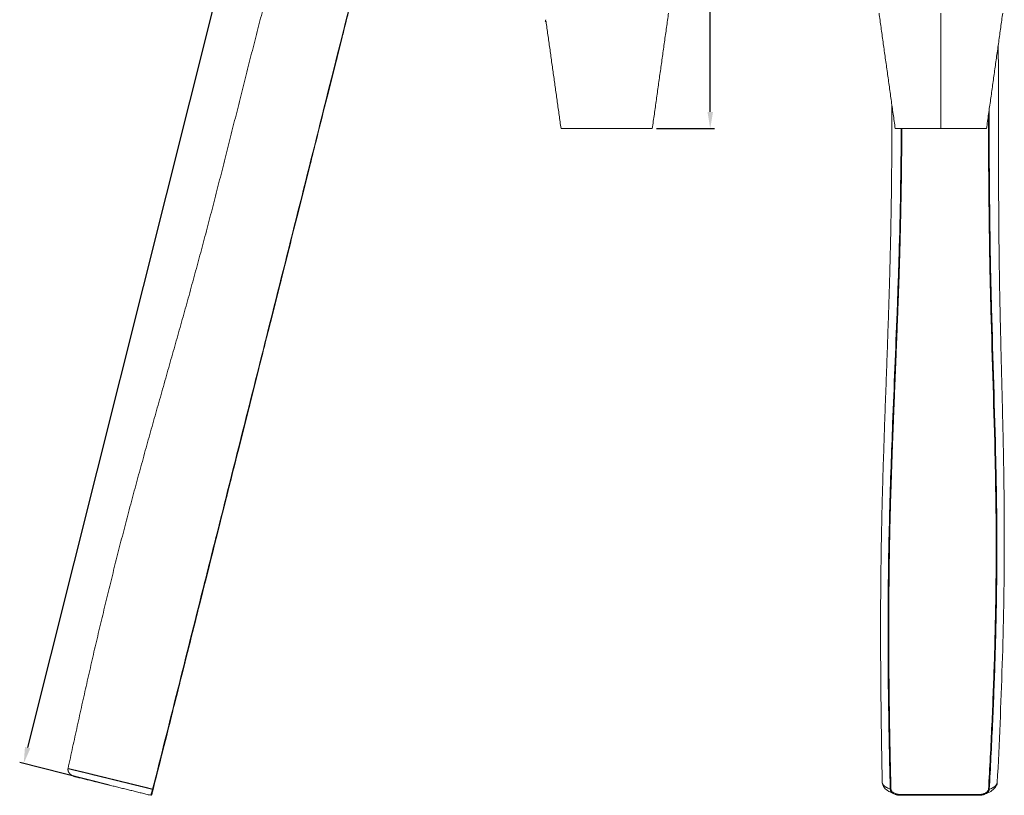
# Model space of a CAD drawing. Units: millimetres. Extents: x 112 to 231, y 235 to 467.
# Drawn here: x 112 to 231, y 235 to 329 of the extents above; entities that cross this region are included whole.
import ezdxf

# ---------------------------------------------------------------- set-up
doc = ezdxf.new("R2010")
doc.units = ezdxf.units.MM
doc.header["$MEASUREMENT"] = 0
for name, color, linetype, true_color in [('Default', 7, 'Continuous', 0x000000), ('Make2D$visible$lines', 7, 'Continuous', 0x000000), ('Make2D$visible$tangents', 7, 'Continuous', 0x000000)]:
    doc.layers.add(name, color=color, linetype=linetype, true_color=true_color)
doc.styles.add('Arial', font='txt')
doc.dimstyles.new('Default', dxfattribs={"dimtxt": 2, "dimasz": 2, "dimexe": 0.5, "dimexo": 0.5, "dimgap": 0.25, "dimtad": 0, "dimtoh": 1, "dimdec": 0, "dimzin": 1, "dimdsep": 46, "dimtxsty": 'Arial', "dimcen": 0.5, "dimadec": 0, "dimazin": 0, "dimtfac": 1, "dimtdec": 4, "dimtix": 1, "dimtmove": 1, "dimatfit": 3, "dimfxl": 0, "dimtolj": 1, "dimtzin": 1, "dimarcsym": 0})

# ---------------------------------------------------------------- blocks, each defined once
blk = doc.blocks.new('*D1')
at = {"layer": 'Default', "color": 0, "lineweight": -2}
for p, q in [((169.93, 423.97), (159.09, 426.69)), ((159.09, 424.63), (136.63, 335.24)), ((112.97, 241.06), (135.43, 330.45)), ((122.84, 236.52), (112, 239.25))]:
    blk.add_line(p, q, dxfattribs=at)
at = {"layer": 'Default', "color": 0}
for points in [[(159.41, 424.55), (158.77, 424.71), (159.58, 426.57)], [(112.64, 241.14), (113.29, 240.98), (112.48, 239.12)]]:
    blk.add_solid(points, dxfattribs=at)
at = {"layer": 'Defpoints', "color": 0}
for p in [(170.42, 423.85), (112.48, 239.12), (123.32, 236.4)]:
    blk.add_point(p, dxfattribs=at)
at = {"layer": 'Default', "color": 0, "lineweight": 13, "insert": (136.03, 332.85), "char_height": 2, "attachment_point": 5, "rotation": 75.896, "style": 'Arial'}
blk.add_mtext('\\A1;200', dxfattribs=at)
blk = doc.blocks.new('*D2')
at = {"layer": 'Default', "color": 0, "lineweight": -2}
for p, q in [((190.48, 400.75), (196.23, 400.75)), ((195.73, 398.75), (195.73, 360.13)), ((195.73, 318.12), (195.73, 356.75)), ((189.21, 316.12), (196.23, 316.12))]:
    blk.add_line(p, q, dxfattribs=at)
at = {"layer": 'Default', "color": 0}
for points in [[(196.07, 398.75), (195.4, 398.75), (195.73, 400.75)], [(195.4, 318.12), (196.07, 318.12), (195.73, 316.12)]]:
    blk.add_solid(points, dxfattribs=at)
at = {"layer": 'Defpoints', "color": 0}
for p in [(189.98, 400.75), (188.71, 316.12), (195.73, 316.12)]:
    blk.add_point(p, dxfattribs=at)
at = {"layer": 'Default', "color": 0, "lineweight": 13, "insert": (195.73, 358.44), "char_height": 2, "attachment_point": 5, "rotation": 90, "style": 'Arial'}
blk.add_mtext('\\A1;85', dxfattribs=at)

msp = doc.modelspace()

# ---------------------------------------------------------------- linework, layer by layer
at = {"layer": 'Make2D$visible$lines', "color": 18, "lineweight": 13, "true_color": 0x000000}
for points, weights, degree, knots in [([(117.86, 238.52), (120.07, 248.82), (122.42, 259.08), (125.11, 269.26), (127.86, 279.69), (130.97, 290.03), (133.77, 300.44), (136.58, 310.85), (139.07, 321.35), (141.81, 331.77), (144.56, 342.2), (147.57, 352.57), (150.43, 362.96), (153.3, 373.36), (156.02, 383.79), (158.61, 394.26), (161.13, 404.47), (163.51, 414.72), (165.76, 424.99)], [0.999755577931, 0.999755577931, 0.999755577931, 0.999755577931, 0.999755577931, 0.999755577931, 0.999755577931, 0.999755577931, 0.999755577931, 0.999755577931, 0.999755577931, 0.999755577931, 0.999755577931, 0.999694567485, 0.999694567485, 0.999755577931, 0.999696777578, 0.999696777578, 0.999755577931], 3, [0.008259, 0.008259, 0.008259, 0.008259, 31.604886, 31.604886, 31.604886, 63.968889, 63.968889, 63.968889, 96.319057, 96.319057, 96.319057, 128.6857, 128.6857, 128.6857, 161.034686, 161.034686, 161.034686, 192.589206, 192.589206, 192.589206, 192.589206]), ([(230.66, 326.28), (230.71, 317.16), (230.65, 308), (230.79, 298.85), (230.95, 288.38), (231.37, 277.94), (231.39, 267.48), (231.39, 266.8), (231.39, 266.12), (231.39, 265.43)], [1, 1, 1, 1, 1, 1, 1, 0.999998052266, 0.999998052266, 1], 3, [-1437.335234, -1437.335234, -1437.335234, -1437.335234, -1000.311233, -1000.311233, -1000.311233, -500.120295, -500.120295, -500.120295, -498.069697, -498.069697, -498.069697, -498.069697]), ([(216.59, 236.85), (216.46, 243.5), (216.38, 250.15), (216.39, 256.81), (216.4, 260.37), (216.44, 263.93), (216.51, 267.49), (216.72, 277.96), (217.23, 288.4), (217.51, 298.86), (217.67, 304.66), (217.75, 310.45), (217.76, 316.25), (217.77, 317.16), (217.77, 318.06), (217.76, 318.97)], [1, 1, 1, 1, 0.999974133864, 0.999974133864, 1, 1, 1, 1, 0.999951593669, 0.999951593669, 1, 0.99999886109, 0.99999886109, 1], 3, [0.016541, 0.016541, 0.016541, 0.016541, 20.583776, 20.583776, 20.583776, 31.271783, 31.271783, 31.271783, 63.63449, 63.63449, 63.63449, 81.022624, 81.022624, 81.022624, 83.742809, 83.742809, 83.742809, 83.742809]), ([(118.76, 237.52), (118.73, 237.52), (118.71, 237.53), (118.69, 237.54), (118.67, 237.54), (118.65, 237.55), (118.63, 237.56), (118.41, 237.63), (118.2, 237.75), (118.05, 237.92), (117.91, 238.08), (117.81, 238.3), (117.86, 238.52)], [1, 0.992099321578, 0.984527838091, 0.977285549538, 0.970043260985, 0.963130167366, 0.956546268681, 0.956546268681, 0.956546268681, 0.956546268681, 0.956546268681, 0.956546268681, 0.956546268681], 3, [0, 0, 0, 0, 0.065714, 0.065714, 0.065714, 0.132767, 0.132767, 0.132767, 0.82869, 0.82869, 0.82869, 1.511665, 1.511665, 1.511665, 1.511665]), ([(218.86, 235.28), (218.73, 235.28), (218.59, 235.29), (218.46, 235.31), (218.32, 235.34), (218.23, 235.36), (218.14, 235.4)], [1, 0.998449816671, 1, 0.997844464664, 1, 0.99844558116, 1], 2, [0, 0, 0, 0.2684589, 0.2684589, 0.5445855, 0.5445855, 0.7384793, 0.7384793, 0.7384793]), ([(228.99, 235.4), (228.91, 235.37), (228.83, 235.35), (228.69, 235.31), (228.55, 235.29), (228.41, 235.28), (228.27, 235.28)], [1, 0.998876762176, 1, 0.997510138585, 1, 0.998274667031, 1], 2, [0, 0, 0, 0.1629288, 0.1629288, 0.4550754, 0.4550754, 0.7372398, 0.7372398, 0.7372398])]:
    msp.add_rational_spline(points, weights, degree=degree, knots=knots, dxfattribs=at)
for points, knots in [([(175.12, 422.7), (174.65, 420.86), (174.19, 419.02), (173.73, 417.18), (173.41, 415.92), (173.1, 414.66), (172.78, 413.4), (172.26, 411.35), (171.75, 409.3), (171.23, 407.25), (170.83, 405.66), (170.43, 404.08), (170.04, 402.49), (169.78, 401.47), (169.52, 400.45), (169.26, 399.43), (169.01, 398.4), (168.75, 397.37), (168.49, 396.34), (168.26, 395.42), (168.02, 394.49), (167.79, 393.57), (167.66, 393.06), (167.53, 392.55), (167.41, 392.03), (167.28, 391.52), (167.15, 391.01), (167.02, 390.5), (166.76, 389.48), (166.51, 388.46), (166.25, 387.44), (165.99, 386.42), (165.74, 385.39), (165.48, 384.37), (165.22, 383.33), (164.96, 382.29), (164.69, 381.25), (164.27, 379.57), (163.85, 377.9), (163.43, 376.22), (163.17, 375.19), (162.91, 374.17), (162.65, 373.14), (162.2, 371.31), (161.74, 369.49), (161.28, 367.66), (160.89, 366.14), (160.51, 364.61), (160.13, 363.09), (160, 362.58), (159.87, 362.07), (159.74, 361.56), (159.61, 361.04), (159.48, 360.52), (159.35, 360.01), (159.09, 358.98), (158.84, 357.96), (158.58, 356.93), (158.32, 355.91), (158.06, 354.89), (157.81, 353.86), (157.38, 352.15), (156.94, 350.43), (156.51, 348.72), (156, 346.67), (155.48, 344.61), (154.96, 342.56), (154.45, 340.51), (153.93, 338.46), (153.42, 336.41), (152.9, 334.37), (152.39, 332.33), (151.88, 330.28), (151.75, 329.77), (151.62, 329.26), (151.49, 328.75), (151.36, 328.24), (151.24, 327.73), (151.11, 327.22), (150.85, 326.2), (150.59, 325.18), (150.34, 324.16), (149.53, 320.93), (148.71, 317.7), (147.9, 314.47), (147.35, 312.29), (146.8, 310.1), (146.25, 307.91), (145.4, 304.52), (144.55, 301.13), (143.7, 297.75), (143.18, 295.7), (142.67, 293.66), (142.15, 291.62), (141.64, 289.58), (141.13, 287.53), (140.61, 285.49), (140.1, 283.45), (139.59, 281.41), (139.07, 279.37), (138.61, 277.52), (138.14, 275.67), (137.68, 273.82), (137.16, 271.77), (136.65, 269.72), (136.13, 267.67), (135.62, 265.62), (135.1, 263.58), (134.59, 261.54), (133.79, 258.37), (133, 255.21), (132.2, 252.04), (131.64, 249.81), (131.08, 247.57), (130.52, 245.33), (129.73, 242.22), (128.95, 239.11), (128.17, 236)], [-148.916838, -148.916838, -148.916838, -148.916838, -144.513924, -144.513924, -144.513924, -141.496966, -141.496966, -141.496966, -136.58379, -136.58379, -136.58379, -132.793988, -132.793988, -132.793988, -130.349511, -130.349511, -130.349511, -127.892782, -127.892782, -127.892782, -125.679748, -125.679748, -125.679748, -124.456755, -124.456755, -124.456755, -123.233416, -123.233416, -123.233416, -120.786687, -120.786687, -120.786687, -118.340275, -118.340275, -118.340275, -115.845225, -115.845225, -115.845225, -111.821744, -111.821744, -111.821744, -109.363664, -109.363664, -109.363664, -104.985979, -104.985979, -104.985979, -101.342283, -101.342283, -101.342283, -100.119648, -100.119648, -100.119648, -98.88551, -98.88551, -98.88551, -96.431056, -96.431056, -96.431056, -93.988684, -93.988684, -93.988684, -89.885189, -89.885189, -89.885189, -84.975428, -84.975428, -84.975428, -80.065418, -80.065418, -80.065418, -75.179167, -75.179167, -75.179167, -73.957655, -73.957655, -73.957655, -72.736334, -72.736334, -72.736334, -70.293722, -70.293722, -70.293722, -62.575583, -62.575583, -62.575583, -57.3484, -57.3484, -57.3484, -49.239615, -49.239615, -49.239615, -44.351268, -44.351268, -44.351268, -39.463258, -39.463258, -39.463258, -34.575477, -34.575477, -34.575477, -30.152258, -30.152258, -30.152258, -25.24052, -25.24052, -25.24052, -20.356934, -20.356934, -20.356934, -12.788277, -12.788277, -12.788277, -7.441419, -7.441419, -7.441419, -0.000953, -0.000953, -0.000953, -0.000953]), ([(128.17, 235.99), (131.03, 247.36), (145.23, 303.83), (159.43, 360.3), (170.77, 405.4)], [0, 0, 0, 0, 35.172099, 174.685532, 174.685532, 174.685532, 174.685532]), ([(218.1, 235.41), (217.85, 235.5), (217.62, 235.61), (217.42, 235.73), (217.4, 235.74), (217.38, 235.75), (217.36, 235.76), (217.17, 235.89), (216.99, 236.03), (216.85, 236.2), (216.7, 236.38), (216.61, 236.59), (216.59, 236.82)], [0.473616, 0.473616, 0.473616, 0.473616, 1.700993, 1.700993, 1.700993, 1.805809, 1.805809, 1.805809, 3.016858, 3.016858, 3.016858, 4.313386, 4.313386, 4.313386, 4.313386]), ([(230.54, 236.8), (230.52, 236.59), (230.43, 236.39), (230.29, 236.22), (230.15, 236.04), (229.96, 235.88), (229.74, 235.75), (229.54, 235.62), (229.3, 235.51), (229.05, 235.42)], [0.03682, 0.03682, 0.03682, 0.03682, 1.267087, 1.267087, 1.267087, 2.570768, 2.570768, 2.570768, 3.821161, 3.821161, 3.821161, 3.821161]), ([(128.14, 235.84), (128.14, 235.85), (128.14, 235.87), (128.15, 235.9), (128.16, 235.95), (128.17, 235.97), (128.17, 235.99)], [1.3386762, 1.3386762, 1.3386762, 1.3386762, 1.35667, 1.3954753, 1.4270561, 1.4652251, 1.4652251, 1.4652251, 1.4652251])]:
    msp.add_open_spline(points, degree=3, knots=knots, dxfattribs=at)
for points, degree in [([(190.68, 330.12), (189.69, 323.12), (188.71, 316.12)], 2), ([(216.2, 330.12), (217.18, 323.12), (218.16, 316.12)], 2), ([(231.2, 330.12), (230.22, 323.12), (229.24, 316.12)], 2), ([(175.73, 329.09), (175.76, 329.2), (175.79, 329.31)], 2), ([(175.73, 329.09), (175.77, 329.09), (175.82, 329.09)], 2), ([(177.64, 316.12), (176.73, 322.6), (175.82, 329.09)], 2), ([(188.71, 316.12), (183.18, 316.12), (177.64, 316.12)], 2), ([(223.7, 316.12), (220.93, 316.12), (218.16, 316.12)], 2), ([(223.7, 316.12), (226.47, 316.12), (229.24, 316.12)], 2), ([(231.39, 265.43), (231.37, 255.89), (231.03, 246.35), (230.54, 236.82)], 3), ([(127.88, 235.28), (123.32, 236.4), (118.76, 237.52)], 2), ([(128.17, 236), (128.12, 235.8), (128.06, 235.59), (128.01, 235.38)], 3), ([(128.01, 235.38), (128.02, 235.38), (128.02, 235.38)], 2), ([(128.02, 235.38), (128.06, 235.53), (128.09, 235.68), (128.13, 235.83)], 3), ([(128.14, 235.84), (128.13, 235.84), (128.13, 235.83), (128.13, 235.83)], 3), ([(228.27, 235.28), (223.56, 235.28), (218.86, 235.28)], 2)]:
    msp.add_open_spline(points, degree=degree, dxfattribs=at)
for points, weights in [([(127.89, 235.28), (127.89, 235.28), (127.9, 235.28)], [0.965668549201, 0.960389035191, 0.955358134022]), ([(127.89, 235.28), (127.89, 235.28), (127.89, 235.28)], [0.993686570642, 0.97889713279, 0.965668549204]), ([(127.9, 235.28), (127.99, 235.27), (128.01, 235.38)], [0.955358134024, 0.731451140438, 1]), ([(128.02, 235.38), (127.99, 235.27), (127.9, 235.28)], [1, 0.733067284059, 0.95268100156])]:
    msp.add_rational_spline(points, weights, degree=2, dxfattribs=at)
at = {"layer": 'Make2D$visible$tangents', "color": 18, "lineweight": 13, "true_color": 0x000000}
for points, knots in [([(128.12, 236.01), (130.15, 244.09), (132.74, 254.4), (137.34, 272.69), (142.31, 292.43), (148.58, 317.33), (154.24, 339.89), (157.86, 354.29), (160.16, 363.44), (163.37, 376.16), (168.42, 396.17), (172.9, 414.05), (175.07, 422.7)], [0, 0, 0, 0, 24.987526, 31.912077, 56.574587, 86.056537, 108.91672, 126.374797, 130.591315, 137.210938, 165.749638, 192.503931, 192.503931, 192.503931, 192.503931]), ([(229.48, 235.99), (229.63, 238.6), (229.89, 243.69), (230.19, 251.23), (230.36, 258.43), (230.42, 264.79), (230.38, 270.53), (230.21, 280.08), (229.89, 289.07), (229.68, 297.36), (229.52, 305.28), (229.48, 312.11), (229.48, 317.81)], [0, 0, 0, 0, 7.846088, 15.295902, 22.638764, 29.439525, 34.389105, 39.858429, 58.089107, 61.374131, 64.732161, 81.852397, 81.852397, 81.852397, 81.852397]), ([(229.57, 235.99), (229.71, 238.61), (229.98, 243.7), (230.27, 251.24), (230.45, 258.44), (230.51, 264.81), (230.47, 270.55), (230.29, 280.18), (229.97, 289.24), (229.76, 297.6), (229.6, 305.63), (229.56, 312.57), (229.56, 318.4)], [0, 0, 0, 0, 7.848075, 15.299972, 22.645092, 29.44813, 34.399277, 39.869781, 58.360533, 61.59424, 64.95146, 82.435467, 82.435467, 82.435467, 82.435467]), ([(217.56, 236.01), (217.49, 238.73), (217.38, 243.79), (217.27, 253.24), (217.3, 261.7), (217.48, 269.68), (217.65, 275.03), (217.95, 283.1), (218.32, 291.65), (218.74, 303.57), (218.87, 311.01), (218.88, 316.12)], [0, 0, 0, 0, 8.175538, 15.183771, 28.324631, 33.580383, 39.126899, 44.380367, 57.803022, 64.806093, 80.141935, 80.141935, 80.141935, 80.141935]), ([(230.54, 236.82), (230.53, 236.73), (230.49, 236.63), (230.42, 236.54), (230.34, 236.43), (230.22, 236.33), (230.06, 236.24), (229.92, 236.15), (229.76, 236.07), (229.57, 235.99)], [0.740011, 0.740011, 0.740011, 0.740011, 11.754758, 11.754758, 11.754758, 23.509699, 23.509699, 23.509699, 33.826021, 33.826021, 33.826021, 33.826021]), ([(128.12, 236.01), (128.11, 235.98), (128.09, 235.91), (128.06, 235.81), (128.02, 235.66), (127.97, 235.52), (127.93, 235.4), (127.91, 235.33), (127.9, 235.3), (127.88, 235.28)], [0, 0, 0, 0, 0.0968195, 0.2055186, 0.3465184, 0.5604323, 0.665037, 0.7299338, 0.7682578, 0.7682578, 0.7682578, 0.7682578]), ([(217.56, 236.01), (217.56, 235.98), (217.57, 235.91), (217.61, 235.79), (217.72, 235.64), (217.9, 235.5), (218.05, 235.43), (218.14, 235.4)], [0, 0, 0, 0, 0.0962025, 0.1908329, 0.3962652, 0.6300054, 0.8919135, 0.8919135, 0.8919135, 0.8919135]), ([(217.65, 236), (217.65, 235.96), (217.67, 235.88), (217.75, 235.76), (217.86, 235.65), (218.08, 235.52), (218.42, 235.41), (218.71, 235.38), (218.86, 235.38)], [0, 0, 0, 0, 0.122202, 0.259216, 0.416431, 0.596957, 1.014438, 1.473144, 1.473144, 1.473144, 1.473144]), ([(228.27, 235.38), (228.34, 235.38), (228.5, 235.39), (228.78, 235.43), (229.04, 235.51), (229.25, 235.64), (229.37, 235.75), (229.45, 235.87), (229.48, 235.95), (229.48, 235.99)], [0, 0, 0, 0, 0.231935, 0.455172, 0.861576, 1.041773, 1.205361, 1.341807, 1.463487, 1.463487, 1.463487, 1.463487]), ([(229.57, 235.99), (229.56, 235.96), (229.55, 235.9), (229.51, 235.78), (229.41, 235.64), (229.22, 235.5), (229.07, 235.43), (228.99, 235.4)], [0, 0, 0, 0, 0.0922393, 0.1831949, 0.3832833, 0.6157632, 0.8790662, 0.8790662, 0.8790662, 0.8790662])]:
    msp.add_open_spline(points, degree=3, knots=knots, dxfattribs=at)
for points in [[(223.7, 330.12), (223.7, 323.12), (223.7, 316.12)], [(218.86, 235.38), (223.56, 235.38), (228.27, 235.38)]]:
    msp.add_open_spline(points, degree=2, dxfattribs=at)
for points, weights, degree, knots in [([(218.97, 316.12), (218.96, 315.3), (218.96, 314.47), (218.94, 311.19), (218.88, 307.91), (218.79, 302.83), (218.62, 297.75), (218.51, 294.68), (218.39, 291.62), (218.27, 288.56), (218.14, 285.49), (218.02, 282.43), (217.9, 279.37), (217.79, 276.6), (217.7, 273.82), (217.59, 270.75), (217.52, 267.67), (217.45, 264.6), (217.42, 261.54), (217.37, 256.79), (217.39, 252.04), (217.41, 248.69), (217.46, 245.33), (217.53, 240.67), (217.65, 236)], [1, 0.999998631461, 1, 0.999981674842, 1, 0.999970075172, 1, 0.999995601763, 1, 0.999999619907, 1, 0.999999311713, 1, 0.999996214143, 1, 0.999987307032, 1, 0.999982191873, 1, 0.999967251372, 1, 0.999988574146, 1, 0.999984985138, 1], 2, [0, 0, 0, 1.652292, 1.652292, 8.210657, 8.210657, 18.382873, 18.382873, 24.513986, 24.513986, 30.644163, 30.644163, 36.774099, 36.774099, 42.321892, 42.321892, 48.483286, 48.483286, 54.610288, 54.610288, 64.10677, 64.10677, 70.815394, 70.815394, 80.150012, 80.150012, 80.150012]), ([(117.86, 238.52), (117.9, 238.51), (117.94, 238.5), (117.98, 238.49), (118.06, 238.47), (118.18, 238.44), (118.34, 238.4), (118.51, 238.36), (118.72, 238.31), (118.98, 238.25), (119.23, 238.19), (119.53, 238.12), (119.85, 238.04), (120.18, 237.96), (120.54, 237.87), (120.93, 237.77), (121.31, 237.68), (121.73, 237.58), (122.16, 237.47), (122.56, 237.38), (122.97, 237.27), (123.39, 237.17), (123.81, 237.07), (124.24, 236.96), (124.67, 236.86), (125.1, 236.75), (125.53, 236.65), (125.96, 236.54), (126.38, 236.44), (126.79, 236.34), (127.19, 236.24), (127.51, 236.16), (127.82, 236.08), (128.12, 236.01)], [1, 0.999913605845, 0.999913605845, 1, 1, 1, 1, 1, 1, 1, 1, 1, 1, 1, 1, 1, 1, 1, 1, 1, 1, 1, 1, 1, 1, 1, 1, 1, 1, 1, 1, 1, 1, 1], 3, [0, 0, 0, 0, 0.12572, 0.12572, 0.12572, 12.049892, 12.049892, 12.049892, 24.960635, 24.960635, 24.960635, 37.871378, 37.871378, 37.871378, 50.774772, 50.774772, 50.774772, 63.678165, 63.678165, 63.678165, 75.670871, 75.670871, 75.670871, 87.663576, 87.663576, 87.663576, 99.677749, 99.677749, 99.677749, 111.691921, 111.691921, 111.691921, 121.313096, 121.313096, 121.313096, 121.313096]), ([(216.59, 236.85), (216.59, 236.75), (216.64, 236.64), (216.72, 236.54), (216.8, 236.44), (216.93, 236.34), (217.09, 236.24), (217.24, 236.15), (217.4, 236.07), (217.56, 236.01)], [1, 1, 1, 1, 1, 1, 1, 0.998105142153, 0.998105142153, 1], 3, [-198.486861, -198.486861, -198.486861, -198.486861, -186.635642, -186.635642, -186.635642, -174.62147, -174.62147, -174.62147, -174.100265, -174.100265, -174.100265, -174.100265])]:
    msp.add_rational_spline(points, weights, degree=degree, knots=knots, dxfattribs=at)
for points, weights in [([(128.17, 236), (128.17, 236), (128.12, 236.01)], [1, 0.868224544812, 1]), ([(217.65, 236), (217.6, 236), (217.56, 236.01)], [1, 0.985655454552, 1]), ([(218.59, 235.29), (218.73, 235.28), (218.86, 235.28)], [1, 0.998398612105, 1]), ([(218.86, 235.28), (218.86, 235.33), (218.86, 235.38)], [1, 0.999999118487, 1]), ([(228.27, 235.38), (228.27, 235.29), (228.27, 235.28)], [1, 0.762024261908, 0.910759098216]), ([(228.55, 235.29), (228.41, 235.28), (228.27, 235.28)], [1, 0.998215373501, 1]), ([(229.48, 235.99), (229.52, 235.99), (229.57, 235.99)], [1, 0.985340933347, 1])]:
    msp.add_rational_spline(points, weights, degree=2, dxfattribs=at)

# ---------------------------------------------------------------- dimensions: what is measured, and where the dimension line sits
at = {"layer": 'Default', "color": 18, "lineweight": 13, "true_color": 0x000000}
dim = msp.add_aligned_dim(p1=(170.42, 423.85), p2=(123.32, 236.4), distance=-11.18, text='200', dimstyle='Default', dxfattribs=at)
dim.commit()
dim.dimension.update_dxf_attribs({"geometry": '*D1', "text_midpoint": (136.03, 332.85)})
dim = msp.add_linear_dim(base=(195.73, 316.12), p1=(189.98, 400.75), p2=(188.71, 316.12), angle=90, dimstyle='Default', dxfattribs=at)
dim.commit()
dim.dimension.update_dxf_attribs({"geometry": '*D2', "text_midpoint": (195.73, 358.44)})

doc.saveas('drawing.dxf')
